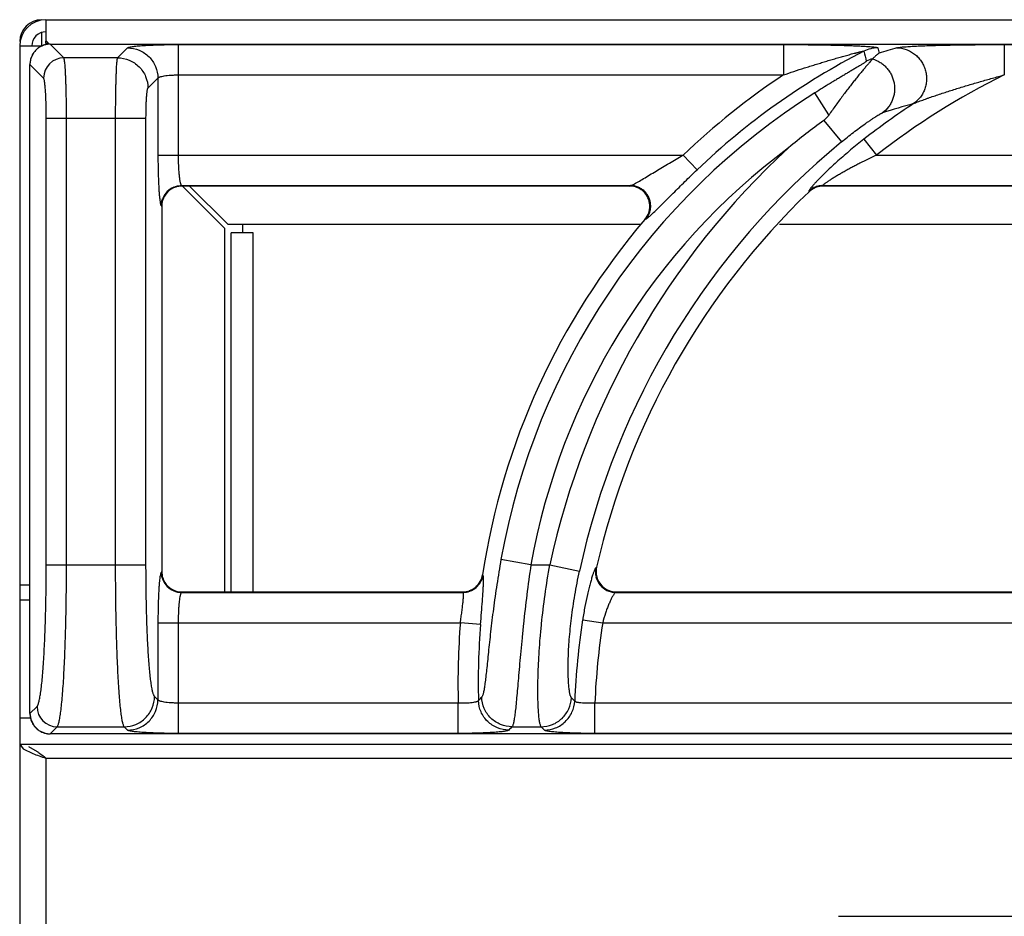
# Model space of a CAD drawing. Units: millimetres. Extents: x 0 to 89, y -104 to 90.
# Drawn here: x 0 to 10, y 81 to 90 of the extents above; entities that cross this region are included whole.
import ezdxf

# ---------------------------------------------------------------- set-up
doc = ezdxf.new("R2010")
doc.units = ezdxf.units.MM
doc.layers.add('GRC-900 SERİ PİŞİRME', color=7, linetype='Continuous')

msp = doc.modelspace()

# ---------------------------------------------------------------- linework, layer by layer
at = {"layer": 'GRC-900 SERİ PİŞİRME', "color": 252}
for p, q in [((0.259, 90.1773), (0.259, 89.9656)), ((0.216, 90.0573), (0.216, 89.9183)), ((0.259, 89.9437), (0.259, 89.9656)), ((0.275, 89.9525), (0.2841, 89.9355)), ((0, 89.9183), (0.2117, 89.9183)), ((0.3002, 89.9369), (0.3002, 89.9366)), ((0.3002, 89.9369), (39.6995, 89.9369)), ((0.4353, 89.8015), (0.3002, 89.9366)), ((0.3002, 89.9366), (39.6995, 89.9366)), ((0.9649, 89.8015), (1.0632, 89.8998)), ((1.562, 89.9324), (1.562, 88.8415)), ((1.562, 89.9324), (7.5268, 89.9324)), ((7.5268, 89.9324), (7.5268, 89.6331)), ((8.4566, 89.8998), (8.4696, 89.8462)), ((9.7035, 89.9324), (9.7035, 89.6331)), ((9.7035, 89.9324), (14.5268, 89.9324)), ((0.9649, 89.8015), (0.4353, 89.8015)), ((0.1004, 83.3376), (0.1004, 89.7371)), ((0.1004, 89.7371), (0.1007, 89.7371)), ((0.1007, 83.3376), (0.1007, 89.7371)), ((0.2358, 89.602), (0.1007, 89.7371)), ((1.2642, 89.5023), (1.3625, 89.6006)), ((1.3625, 89.6006), (1.3625, 88.8415)), ((1.562, 89.6331), (7.5268, 89.6331)), ((7.9745, 89.2384), (7.8371, 89.456)), ((0.2618, 84.8042), (0.2618, 89.203)), ((1.2447, 89.203), (0.2618, 89.203)), ((0.4613, 84.8042), (0.4613, 89.203)), ((0.9454, 84.8042), (0.9454, 89.203)), ((1.2447, 84.8042), (1.2447, 89.203)), ((7.9233, 89.1845), (8.0983, 88.972)), ((8.3199, 88.9987), (8.4428, 88.8415)), ((1.3625, 88.8415), (6.5375, 88.8415)), ((6.6754, 88.6974), (6.5375, 88.8415)), ((8.4428, 88.8415), (13.5375, 88.8415)), ((1.5946, 88.5423), (1.5995, 88.5373)), ((1.5946, 88.5423), (6.0207, 88.5423)), ((6.01, 88.5373), (1.5995, 88.5373)), ((2.02, 88.123), (1.6026, 88.5404)), ((2.0543, 88.1573), (1.6743, 88.5373)), ((6.01, 88.5373), (6.0207, 88.5423)), ((7.9165, 88.5423), (13.0207, 88.5423)), ((7.9165, 88.5423), (7.9185, 88.5373)), ((13.01, 88.5373), (7.9185, 88.5373)), ((7.7785, 88.4868), (7.7805, 88.4818)), ((1.395, 88.3428), (1.4, 88.3378)), ((1.4, 88.3378), (1.4, 84.7368)), ((6.1617, 88.2083), (6.1723, 88.213)), ((2.02, 88.123), (2.02, 84.5373)), ((6.124, 88.1573), (2.0543, 88.1573)), ((2.2, 88.0773), (2.2, 88.1573)), ((13.124, 88.1573), (7.4878, 88.1573)), ((2.084, 84.5373), (2.084, 88.0773)), ((2.3, 88.0773), (2.084, 88.0773)), ((2.3, 84.5373), (2.3, 88.0773)), ((5.0379, 84.8042), (4.7433, 84.8567)), ((0.2618, 84.8042), (1.2447, 84.8042)), ((1.4, 84.7368), (1.395, 84.7319)), ((5.0379, 84.8042), (5.2243, 84.8042)), ((5.2243, 84.8042), (5.5167, 84.7407)), ((5.6848, 84.7811), (5.6786, 84.776)), ((4.5654, 84.702), (4.5611, 84.7068)), ((0, 84.6073), (0.0757, 84.6073)), ((0.0757, 84.6073), (0.1004, 84.6073)), ((1.5995, 84.5373), (1.5946, 84.5324)), ((1.5946, 84.5324), (4.3682, 84.5324)), ((1.5995, 84.5373), (4.3639, 84.5373)), ((4.3682, 84.5324), (4.3639, 84.5373)), ((5.8793, 84.5373), (5.8731, 84.5324)), ((5.8731, 84.5324), (11.3682, 84.5324)), ((5.8793, 84.5373), (11.3639, 84.5373)), ((0.1004, 84.4573), (0, 84.4573)), ((1.3625, 84.2331), (1.3625, 83.4741)), ((1.3625, 84.2331), (4.3429, 84.2331)), ((1.562, 84.2331), (1.562, 83.1423)), ((4.5417, 84.2169), (4.3429, 84.2331)), ((5.5482, 84.2633), (5.7454, 84.2331)), ((5.7454, 84.2331), (11.3429, 84.2331)), ((1.3625, 83.4741), (1.3293, 83.5073)), ((0.1007, 83.3376), (0.1707, 83.4076)), ((4.3222, 83.4415), (1.562, 83.4415)), ((4.3222, 83.1423), (4.3222, 83.4415)), ((5.6684, 83.1423), (5.6684, 83.4415)), ((11.3222, 83.4415), (5.6684, 83.4415)), ((0, 83.2963), (0.1004, 83.2963)), ((0.1004, 83.3376), (0.1007, 83.3376)), ((0.3002, 83.138), (0.3703, 83.2081)), ((0.3703, 83.2081), (1.03, 83.2081)), ((1.0632, 83.1748), (1.03, 83.2081)), ((4.8528, 83.2081), (5.1388, 83.2081)), ((0.3002, 83.1377), (0.3002, 83.138)), ((39.6995, 83.138), (0.3002, 83.138)), ((39.6995, 83.1377), (0.3002, 83.1377)), ((4.3222, 83.1423), (1.562, 83.1423)), ((11.3222, 83.1423), (5.6684, 83.1423)), ((0, 83.0373), (0.0347, 82.991)), ((0, 83.0373), (80, 83.0373)), ((0.0347, 82.991), (0.1295, 82.9446)), ((0.0863, 83.0133), (0.1727, 82.9634)), ((0.259, 82.8983), (79.741, 82.8983)), ((8.0689, 81.3399), (71.9311, 81.3399))]:
    msp.add_line(p, q, dxfattribs=at)
at = {"layer": 'GRC-900 SERİ PİŞİRME'}
for p, q in [((0.259, 90.1773), (79.741, 90.1773)), ((0, 89.9183), (0, 0.1505)), ((0.259, 82.8983), (0.259, 1.8615))]:
    msp.add_line(p, q, dxfattribs=at)
at = {"layer": 'GRC-900 SERİ PİŞİRME', "color": 252}
for points in [[(0.3002, 89.9369), (0.2446, 89.929), (0.1831, 89.899), (0.1349, 89.8495), (0.1067, 89.7871), (0.1004, 89.7371)], [(0.1004, 83.3376), (0.1083, 83.2817), (0.1384, 83.2202), (0.1881, 83.1721), (0.2505, 83.144), (0.3002, 83.1377)]]:
    msp.add_lwpolyline(points, dxfattribs=at)
at = {"layer": 'GRC-900 SERİ PİŞİRME'}
for centre, radius in [((0.259, 89.9183), 0.259), ((0.216, 89.9613), 0.216)]:
    msp.add_arc(centre, radius, 90, 180, dxfattribs=at)
at = {"layer": 'GRC-900 SERİ PİŞİRME', "color": 252}
for centre, radius, start, end in [((0.259, 89.9183), 0.139, 90, 180), ((0.3013, 89.736), 0.2007, 143.66674, 148.31423), ((0.3012, 89.7361), 0.2005, 128.55454, 143.66246), ((0.3013, 89.736), 0.2006, 123.93143, 128.55272), ((0.3011, 89.7362), 0.2004, 108.90397, 123.92682), ((0.301, 89.7364), 0.2002, 103.89088, 108.89987), ((0.3011, 89.736), 0.2006, 93.24579, 103.87128), ((0.2579, 89.9195), 0.0242, 45.04049, 87.30278), ((0.301, 89.7373), 0.1993, 90.21224, 93.24202), ((11.5022, 83.6505), 6.9835, 117.10602, 133.72342), ((8.457, 89.5991), 0.3007, 90.06742, 117.0386), ((13.4898, 73.7463), 16.8644, 106.69512, 107.31847), ((0.301, 89.7363), 0.2003, 168.28035, 177.45123), ((0.301, 89.7363), 0.2002, 163.52615, 168.26957), ((0.301, 89.7362), 0.2003, 148.31507, 163.52214), ((0.4365, 89.6009), 0.2007, 90.32955, 179.67045), ((8.4808, 89.5007), 0.3008, 104.51814, 117.24142), ((0.3003, 89.7363), 0.1995, 177.45559, 179.7896), ((11.5022, 83.6505), 7.183, 123.60419, 133.72342), ((12.903, 83.1373), 7.241, 116.22241, 128.02229), ((11.5022, 83.6505), 6.8657, 122.26474, 169.881), ((12.903, 83.1373), 7.4405, 123.37673, 128.02229), ((13.2691, 73.858), 16.1217, 106.05788, 107.19348), ((12.1556, 83.3979), 7.1692, 126.181, 129.6835), ((11.5022, 83.6505), 6.5664, 126.69986, 169.881), ((12.903, 83.1373), 7.8576, 132.66379, 167.75269), ((12.903, 83.1373), 7.5583, 129.47043, 167.75269), ((1.5992, 88.3381), 0.1991, 108.06421, 163.5065), ((1.5959, 88.3414), 0.2009, 112.67584, 157.32416), ((1.5996, 88.3367), 0.2006, 90.03084, 108.05744), ((6.01, 88.3365), 0.2008, 87.27272, 90.00577), ((6.01, 88.334), 0.2033, 68.79449, 87.29468), ((7.9171, 88.3414), 0.2009, 119.15562, 133.63959), ((7.9189, 88.3372), 0.2002, 119.36263, 133.75597), ((7.9168, 88.342), 0.2003, 104.61843, 119.15083), ((7.9184, 88.3381), 0.1992, 104.51346, 119.35621), ((7.917, 88.3411), 0.2011, 90.13845, 104.60485), ((7.9186, 88.3373), 0.2, 90.01428, 104.49497), ((12.903, 83.1373), 7.403, 133.7851, 167.17071), ((1.6004, 88.3377), 0.2004, 163.49318, 179.97673), ((11.5022, 83.6505), 7.021, 139.52113, 171.34682), ((6.0065, 88.3406), 0.2039, 319.56205, 340.8486), ((1.6006, 84.7369), 0.2006, 180.03085, 198.05761), ((5.8813, 84.7366), 0.2014, 167.21551, 186.94113), ((5.8788, 84.7364), 0.199, 186.984, 249.42695), ((1.5992, 84.7365), 0.1991, 198.06438, 253.50655), ((1.5959, 84.7332), 0.2009, 202.67701, 247.32516), ((4.364, 84.7367), 0.1993, 290.11746, 331.10617), ((4.3671, 84.7331), 0.2008, 290.48906, 330.8916), ((4.3626, 84.7372), 0.2009, 331.17495, 351.30058), ((4.3665, 84.7332), 0.2013, 330.94789, 351.07673), ((5.875, 84.7333), 0.2011, 193.15833, 244.06468), ((1.5996, 84.7377), 0.2004, 253.49324, 269.97673), ((4.3637, 84.7383), 0.201, 270.04997, 290.03476), ((4.3671, 84.7337), 0.2013, 270.30393, 290.43277), ((5.8795, 84.7387), 0.2014, 249.47427, 268.48767), ((5.8793, 84.7349), 0.1976, 268.49959, 269.99822), ((11.5022, 83.6505), 7.183, 175.3477, 181.66682), ((12.903, 83.1373), 7.4405, 171.29603, 177.5063), ((12.903, 83.1373), 7.241, 171.29603, 177.59201), ((11.5022, 83.6505), 6.9835, 175.3477, 181.51233), ((19.4424, 69.5571), 20.3987, 136.87749, 137.01093), ((20.427, 98.3562), 21.109, 224.75789, 224.88045), ((0.3714, 83.4087), 0.2007, 180.32955, 269.67045), ((0.3, 83.3383), 0.1992, 180.21168, 182.94613), ((0.3013, 83.3384), 0.2006, 182.95162, 193.81537), ((0.3009, 83.3384), 0.2002, 193.8349, 198.76906), ((0.3011, 83.3384), 0.2004, 198.77229, 213.775), ((0.3013, 83.3386), 0.2007, 213.77826, 218.43834), ((0.3012, 83.3385), 0.2005, 218.44014, 233.46656), ((0.3013, 83.3387), 0.2007, 233.46917, 238.18119), ((0.3011, 83.3383), 0.2003, 238.18273, 253.34835), ((18.4867, 69.8645), 19.077, 135.61671, 135.7563), ((21.391, 98.7041), 22.4558, 223.63574, 223.75309), ((0.301, 83.3383), 0.2002, 253.35145, 258.18722), ((0.301, 83.3384), 0.2003, 258.19854, 267.10921), ((0.301, 83.3376), 0.1995, 267.11193, 269.78911)]:
    msp.add_arc(centre, radius, start, end, dxfattribs=at)
for points, knots in [([(0.2674, 89.962), (0.2662, 89.963), (0.2635, 89.9647), (0.2605, 89.9655), (0.259, 89.9656)], [0, 0, 0, 0, 0.519395, 1, 1, 1, 1]), ([(0.275, 89.9525), (0.2744, 89.9535), (0.2724, 89.957), (0.2697, 89.9602), (0.2674, 89.962)], [0, 0, 0, 0, 0.28536, 1, 1, 1, 1]), ([(1.0632, 89.8998), (1.0639, 89.9005), (1.0657, 89.9017), (1.069, 89.9033), (1.0734, 89.9048), (1.0813, 89.9071), (1.0938, 89.9098), (1.112, 89.9127), (1.1341, 89.9156), (1.1599, 89.9183), (1.1893, 89.9208), (1.2219, 89.9231), (1.2576, 89.9252), (1.3101, 89.9277), (1.3808, 89.9302), (1.4698, 89.932), (1.5309, 89.9324), (1.562, 89.9324)], [0, 0, 0, 0, 0.00543, 0.01272, 0.021988, 0.033276, 0.061954, 0.098681, 0.143181, 0.195128, 0.254082, 0.319532, 0.390929, 0.467644, 0.63434, 0.81388, 1, 1, 1, 1]), ([(1.0632, 89.8998), (1.1021, 89.8996), (1.1806, 89.8837), (1.2798, 89.8171), (1.3464, 89.7179), (1.3623, 89.6394), (1.3625, 89.6006)], [0, 0, 0, 0, 0.249837, 0.5, 0.750163, 1, 1, 1, 1]), ([(7.5268, 89.9324), (7.5734, 89.9324), (7.6664, 89.9321), (7.7823, 89.9311), (7.8743, 89.9298), (7.9423, 89.9287), (8.0095, 89.9273), (8.0755, 89.9257), (8.1401, 89.9238), (8.2027, 89.9217), (8.2534, 89.9196), (8.2923, 89.9178), (8.32, 89.9163), (8.3464, 89.9147), (8.371, 89.913), (8.3936, 89.9112), (8.4137, 89.9092), (8.4284, 89.9074), (8.4385, 89.9059), (8.4445, 89.9048), (8.4493, 89.9036), (8.4526, 89.9026), (8.4546, 89.9017), (8.4558, 89.901), (8.4565, 89.9003), (8.4566, 89.8998)], [0, 0, 0, 0, 0.1502, 0.299324, 0.373137, 0.446233, 0.51841, 0.589408, 0.658882, 0.726343, 0.791062, 0.82206, 0.851907, 0.880338, 0.90703, 0.931546, 0.95335, 0.971766, 0.979475, 0.986057, 0.991422, 0.995509, 0.997072, 0.998323, 1, 1, 1, 1]), ([(7.5268, 89.6331), (7.5613, 89.6448), (7.6305, 89.6679), (7.7172, 89.6961), (7.7866, 89.7181), (7.8386, 89.7344), (7.8905, 89.7504), (7.9424, 89.7662), (7.9942, 89.7816), (8.0373, 89.7942), (8.0717, 89.8041), (8.0974, 89.8114), (8.123, 89.8185), (8.1484, 89.8256), (8.1737, 89.8325), (8.1988, 89.8392), (8.2195, 89.8447), (8.2358, 89.8489), (8.2479, 89.852), (8.2598, 89.855), (8.2713, 89.8578), (8.2825, 89.8604), (8.2932, 89.8629), (8.3016, 89.8647), (8.3077, 89.8659), (8.3117, 89.8666), (8.3146, 89.8671), (8.3167, 89.8673), (8.3179, 89.8674), (8.3189, 89.8674), (8.3196, 89.8674), (8.3203, 89.8672), (8.3203, 89.867)], [0, 0, 0, 0, 0.132219, 0.264278, 0.330197, 0.396013, 0.461698, 0.527215, 0.592515, 0.657528, 0.689895, 0.722144, 0.754247, 0.786172, 0.817861, 0.849241, 0.880183, 0.895436, 0.910494, 0.925281, 0.939719, 0.953686, 0.966966, 0.97926, 0.984781, 0.989692, 0.99385, 0.995594, 0.997076, 0.998271, 0.999156, 1, 1, 1, 1]), ([(8.645, 89.8998), (8.6467, 89.9003), (8.6504, 89.9013), (8.6592, 89.903), (8.6727, 89.9051), (8.6916, 89.9074), (8.7137, 89.9095), (8.7384, 89.9115), (8.7753, 89.9141), (8.8254, 89.917), (8.889, 89.9199), (8.9564, 89.9224), (9.0264, 89.9245), (9.0983, 89.9263), (9.1717, 89.9279), (9.2715, 89.9296), (9.3977, 89.9311), (9.5502, 89.9321), (9.6524, 89.9324), (9.7035, 89.9324)], [0, 0, 0, 0, 0.00484, 0.010738, 0.025454, 0.043609, 0.064693, 0.088207, 0.113739, 0.16957, 0.230123, 0.294017, 0.360331, 0.428419, 0.497814, 0.568187, 0.710896, 0.855135, 1, 1, 1, 1]), ([(8.645, 89.8998), (8.676, 89.8993), (8.7228, 89.8908), (8.7798, 89.8653), (8.8194, 89.8395), (8.8545, 89.8076), (8.8844, 89.7705), (8.9082, 89.7292), (8.9254, 89.6846), (8.9356, 89.6379), (8.9384, 89.5903), (8.9339, 89.5429), (8.9221, 89.497), (8.9032, 89.4536), (8.8697, 89.401), (8.8352, 89.3681), (8.8097, 89.3506)], [0, 0, 0, 0, 0.123194, 0.185445, 0.247913, 0.310639, 0.37362, 0.436767, 0.500001, 0.563234, 0.626381, 0.689363, 0.752088, 0.814555, 0.876808, 1, 1, 1, 1]), ([(0.4613, 89.203), (0.4613, 89.2403), (0.461, 89.3137), (0.4596, 89.4205), (0.4576, 89.5054), (0.4556, 89.5685), (0.4539, 89.6112), (0.452, 89.6504), (0.45, 89.6856), (0.4479, 89.7166), (0.4456, 89.7431), (0.4436, 89.7622), (0.4418, 89.775), (0.4406, 89.7828), (0.4393, 89.7893), (0.4381, 89.7946), (0.4368, 89.7985), (0.4358, 89.8007), (0.4353, 89.8015)], [0, 0, 0, 0, 0.186627, 0.366926, 0.53412, 0.611013, 0.682548, 0.74808, 0.807029, 0.858917, 0.903295, 0.939817, 0.955036, 0.968186, 0.979252, 0.988229, 0.995127, 1, 1, 1, 1]), ([(0.9454, 89.203), (0.9454, 89.2403), (0.9457, 89.3137), (0.9467, 89.4204), (0.9482, 89.5053), (0.9497, 89.5684), (0.951, 89.6111), (0.9524, 89.6503), (0.9539, 89.6855), (0.9555, 89.7165), (0.9572, 89.743), (0.9587, 89.7621), (0.96, 89.775), (0.961, 89.7828), (0.9619, 89.7893), (0.9629, 89.7946), (0.9638, 89.7985), (0.9645, 89.8007), (0.9649, 89.8015)], [0, 0, 0, 0, 0.186758, 0.367131, 0.53444, 0.611409, 0.683018, 0.748605, 0.807607, 0.859527, 0.903912, 0.940408, 0.955594, 0.968695, 0.979694, 0.988576, 0.995337, 1, 1, 1, 1]), ([(0.9649, 89.8015), (1.0038, 89.8013), (1.0823, 89.7854), (1.1815, 89.7188), (1.2481, 89.6196), (1.264, 89.5411), (1.2642, 89.5023)], [0, 0, 0, 0, 0.249837, 0.5, 0.750163, 1, 1, 1, 1]), ([(8.3431, 89.7682), (8.3432, 89.7678), (8.3428, 89.7669), (8.3416, 89.7655), (8.3397, 89.7637), (8.3371, 89.7616), (8.3338, 89.7591), (8.3283, 89.7551), (8.32, 89.7496), (8.3087, 89.7423), (8.296, 89.7344), (8.2822, 89.7259), (8.2675, 89.717), (8.252, 89.7078), (8.2304, 89.6949), (8.2025, 89.6783), (8.168, 89.6579), (8.1326, 89.6368), (8.0966, 89.6154), (8.0601, 89.5935), (8.0233, 89.5712), (7.9737, 89.5411), (7.9115, 89.5028), (7.8619, 89.4717), (7.8371, 89.456)], [0, 0, 0, 0, 0.001725, 0.004727, 0.009102, 0.014804, 0.021755, 0.02987, 0.049199, 0.071982, 0.097395, 0.124769, 0.153768, 0.184099, 0.215466, 0.28057, 0.348127, 0.417405, 0.487998, 0.559583, 0.631938, 0.704883, 0.852015, 1, 1, 1, 1]), ([(8.4041, 89.7904), (8.4033, 89.789), (8.4011, 89.7859), (8.397, 89.7808), (8.3915, 89.7744), (8.3819, 89.7633), (8.3674, 89.7467), (8.3471, 89.7236), (8.3239, 89.6965), (8.2981, 89.6658), (8.2702, 89.6319), (8.2407, 89.5952), (8.2097, 89.5561), (8.1663, 89.5003), (8.1103, 89.4265), (8.0424, 89.3341), (7.9972, 89.2707), (7.9745, 89.2384)], [0, 0, 0, 0, 0.006771, 0.016244, 0.028327, 0.042886, 0.078853, 0.123077, 0.174443, 0.232034, 0.294975, 0.362494, 0.433927, 0.508668, 0.666014, 0.830856, 1, 1, 1, 1]), ([(8.4054, 89.7919), (8.4053, 89.7918), (8.4048, 89.7913), (8.4044, 89.7908), (8.4041, 89.7904)], [0, 0, 0, 0, 0.259684, 1, 1, 1, 1]), ([(8.4041, 89.7904), (8.4306, 89.7828), (8.4691, 89.7655), (8.514, 89.7328), (8.5441, 89.7037), (8.57, 89.6706), (8.5912, 89.6342), (8.6072, 89.5952), (8.6178, 89.5544), (8.6227, 89.5125), (8.6218, 89.4705), (8.6152, 89.4291), (8.603, 89.3891), (8.5853, 89.3513), (8.5552, 89.3051), (8.5255, 89.2755), (8.5035, 89.2592)], [0, 0, 0, 0, 0.124012, 0.186554, 0.249242, 0.312088, 0.375074, 0.438124, 0.501178, 0.564175, 0.627062, 0.689788, 0.752299, 0.814602, 0.876739, 1, 1, 1, 1]), ([(8.4696, 89.8461), (8.4641, 89.8424), (8.4502, 89.8323), (8.4286, 89.8144), (8.4131, 89.7997), (8.4054, 89.7919)], [0, 0, 0, 0, 0.238522, 0.610025, 1, 1, 1, 1]), ([(0.2618, 89.203), (0.2618, 89.2279), (0.2615, 89.2768), (0.2601, 89.3481), (0.2581, 89.4047), (0.2561, 89.4468), (0.2544, 89.4753), (0.2525, 89.5014), (0.2505, 89.5248), (0.2484, 89.5455), (0.2461, 89.5631), (0.2438, 89.5776), (0.2416, 89.5876), (0.2398, 89.5939), (0.2385, 89.5974), (0.2373, 89.6001), (0.2363, 89.6015), (0.2358, 89.602)], [0, 0, 0, 0, 0.18619, 0.36606, 0.532854, 0.609568, 0.680946, 0.746351, 0.805214, 0.857068, 0.901484, 0.938137, 0.966767, 0.978038, 0.987293, 0.994574, 1, 1, 1, 1]), ([(1.3625, 89.6006), (1.363, 89.6018), (1.3648, 89.6042), (1.3688, 89.6074), (1.3745, 89.6104), (1.3817, 89.6134), (1.3905, 89.6162), (1.4051, 89.62), (1.4267, 89.6241), (1.456, 89.628), (1.4891, 89.6309), (1.5249, 89.6327), (1.5495, 89.6331), (1.562, 89.6331)], [0, 0, 0, 0, 0.018878, 0.04332, 0.074338, 0.112305, 0.157255, 0.209062, 0.331921, 0.477448, 0.641039, 0.817259, 1, 1, 1, 1]), ([(8.8097, 89.3506), (8.8122, 89.3519), (8.818, 89.3545), (8.8312, 89.3601), (8.8498, 89.3675), (8.8739, 89.3765), (8.8994, 89.3858), (8.9257, 89.3953), (8.9619, 89.408), (9.008, 89.4238), (9.0641, 89.4425), (9.1209, 89.4611), (9.1781, 89.4794), (9.2551, 89.5036), (9.3518, 89.5332), (9.4686, 89.5676), (9.5858, 89.601), (9.6643, 89.6225), (9.7035, 89.6331)], [0, 0, 0, 0, 0.009151, 0.020254, 0.045665, 0.073377, 0.102459, 0.132428, 0.162969, 0.225156, 0.288307, 0.352062, 0.416215, 0.480644, 0.610041, 0.739859, 0.869888, 1, 1, 1, 1]), ([(1.2447, 89.203), (1.2447, 89.2217), (1.2449, 89.2584), (1.246, 89.3118), (1.2477, 89.3614), (1.2497, 89.3995), (1.2517, 89.4267), (1.2532, 89.4443), (1.2548, 89.4598), (1.2565, 89.4731), (1.2582, 89.4839), (1.26, 89.4923), (1.2617, 89.4978), (1.2631, 89.5008), (1.2638, 89.5019), (1.2642, 89.5023)], [0, 0, 0, 0, 0.186164, 0.365955, 0.53272, 0.68084, 0.746254, 0.805138, 0.857013, 0.901448, 0.93812, 0.966762, 0.987288, 0.994573, 1, 1, 1, 1]), ([(7.9745, 89.2384), (7.9709, 89.2333), (7.9561, 89.2135), (7.9384, 89.1955), (7.9233, 89.1845)], [0, 0, 0, 0, 0.250196, 1, 1, 1, 1]), ([(8.0983, 88.972), (8.1179, 88.9881), (8.1571, 89.0197), (8.2161, 89.0658), (8.2744, 89.1097), (8.3224, 89.1444), (8.3597, 89.1706), (8.3864, 89.1888), (8.4118, 89.2058), (8.4356, 89.2212), (8.4573, 89.2347), (8.4738, 89.2445), (8.4853, 89.2509), (8.4925, 89.2546), (8.4984, 89.2573), (8.5019, 89.2587), (8.5035, 89.2592)], [0, 0, 0, 0, 0.152758, 0.303741, 0.451189, 0.592965, 0.660831, 0.726012, 0.787807, 0.845282, 0.897166, 0.941755, 0.960646, 0.976862, 0.990079, 1, 1, 1, 1]), ([(8.3199, 88.9987), (8.2758, 88.9642), (8.1895, 88.8945), (8.066, 88.7882), (7.97, 88.6995), (7.9005, 88.6312), (7.8689, 88.5986), (7.8541, 88.5829)], [0, 0, 0, 0, 0.268872, 0.532525, 0.782045, 0.896594, 1, 1, 1, 1]), ([(1.3625, 88.8415), (1.3625, 88.8014), (1.3632, 88.7235), (1.366, 88.6125), (1.37, 88.5273), (1.3741, 88.4675), (1.3765, 88.4409), (1.3778, 88.4286)], [0, 0, 0, 0, 0.291179, 0.565238, 0.806153, 0.909718, 1, 1, 1, 1]), ([(1.562, 88.8415), (1.562, 88.8228), (1.5624, 88.7861), (1.5642, 88.7326), (1.5671, 88.683), (1.5709, 88.639), (1.575, 88.6065), (1.5789, 88.5846), (1.5817, 88.5714), (1.5846, 88.5605), (1.5877, 88.552), (1.5907, 88.546), (1.5932, 88.5431), (1.5946, 88.5423)], [0, 0, 0, 0, 0.18485, 0.363288, 0.528865, 0.676024, 0.799786, 0.851627, 0.89625, 0.93339, 0.962882, 0.984854, 1, 1, 1, 1]), ([(6.0483, 88.5544), (6.0555, 88.5581), (6.0706, 88.5663), (6.104, 88.5852), (6.1501, 88.6123), (6.209, 88.6477), (6.2716, 88.6852), (6.3363, 88.7239), (6.425, 88.7765), (6.4923, 88.8156), (6.5375, 88.8415)], [0, 0, 0, 0, 0.042304, 0.09127, 0.202618, 0.325367, 0.454837, 0.588407, 0.724458, 1, 1, 1, 1]), ([(8.4428, 88.8415), (8.4155, 88.8287), (8.3612, 88.8028), (8.294, 88.7692), (8.2409, 88.7418), (8.2016, 88.721), (8.1629, 88.7001), (8.1249, 88.6791), (8.0879, 88.658), (8.0521, 88.6371), (8.0182, 88.6166), (7.9915, 88.5998), (7.9716, 88.5868), (7.9581, 88.5778), (7.946, 88.5693), (7.937, 88.5627), (7.9306, 88.5578), (7.9267, 88.5545), (7.9233, 88.5516), (7.9205, 88.549), (7.9185, 88.5468), (7.9172, 88.5452), (7.9166, 88.544), (7.9163, 88.5432), (7.9163, 88.5426), (7.9165, 88.5423)], [0, 0, 0, 0, 0.148762, 0.297005, 0.370674, 0.443861, 0.516386, 0.587955, 0.658223, 0.726594, 0.792281, 0.853913, 0.882626, 0.909431, 0.933896, 0.95546, 0.964923, 0.973383, 0.980751, 0.986955, 0.991953, 0.995725, 0.997162, 0.99832, 1, 1, 1, 1]), ([(6.2476, 88.2768), (6.2615, 88.2901), (6.291, 88.3188), (6.3372, 88.3647), (6.3877, 88.4151), (6.4607, 88.488), (6.5566, 88.5828), (6.6352, 88.6589), (6.6754, 88.6974)], [0, 0, 0, 0, 0.096218, 0.205908, 0.325737, 0.453035, 0.721948, 1, 1, 1, 1]), ([(1.5184, 88.5268), (1.5305, 88.5318), (1.5555, 88.5395), (1.5816, 88.5422), (1.5946, 88.5423)], [0, 0, 0, 0, 0.501186, 1, 1, 1, 1]), ([(6.0207, 88.5423), (6.0225, 88.5428), (6.0264, 88.5441), (6.0356, 88.5481), (6.043, 88.5517), (6.0483, 88.5544)], [0, 0, 0, 0, 0.179032, 0.408897, 1, 1, 1, 1]), ([(6.0937, 88.5274), (6.0821, 88.5322), (6.0581, 88.5395), (6.0332, 88.5421), (6.0207, 88.5423)], [0, 0, 0, 0, 0.501517, 1, 1, 1, 1]), ([(6.1992, 88.2737), (6.2033, 88.2856), (6.2093, 88.3104), (6.2117, 88.3612), (6.1964, 88.4241), (6.1583, 88.4765), (6.1181, 88.5075), (6.0953, 88.519), (6.0835, 88.5235)], [0, 0, 0, 0, 0.12534, 0.250579, 0.499998, 0.749419, 0.87466, 1, 1, 1, 1]), ([(6.2085, 88.2781), (6.2124, 88.29), (6.218, 88.3146), (6.2193, 88.3525), (6.2136, 88.3899), (6.201, 88.4257), (6.182, 88.4586), (6.1572, 88.4873), (6.1276, 88.5109), (6.1053, 88.5227), (6.0937, 88.5274)], [0, 0, 0, 0, 0.124696, 0.249579, 0.37472, 0.5, 0.62528, 0.750421, 0.875304, 1, 1, 1, 1]), ([(7.8131, 88.5376), (7.8078, 88.5313), (7.8004, 88.5225), (7.7915, 88.511), (7.7864, 88.504), (7.7826, 88.4981), (7.7799, 88.4933), (7.7786, 88.49), (7.7783, 88.488), (7.7784, 88.4872), (7.7785, 88.4868)], [0, 0, 0, 0, 0.395169, 0.559216, 0.69879, 0.812594, 0.90014, 0.961654, 0.983319, 1, 1, 1, 1]), ([(7.8541, 88.5829), (7.8467, 88.575), (7.8329, 88.5601), (7.8193, 88.5448), (7.8131, 88.5376)], [0, 0, 0, 0, 0.53193, 1, 1, 1, 1]), ([(1.3778, 88.4286), (1.3789, 88.4173), (1.3807, 88.4015), (1.3837, 88.3817), (1.3858, 88.3699), (1.388, 88.3601), (1.3902, 88.3523), (1.3921, 88.3472), (1.3938, 88.3443), (1.3946, 88.3432), (1.395, 88.3428)], [0, 0, 0, 0, 0.383559, 0.543001, 0.680011, 0.79409, 0.885127, 0.95335, 0.979224, 1, 1, 1, 1]), ([(1.395, 88.3428), (1.3951, 88.3557), (1.3978, 88.3818), (1.4055, 88.4069), (1.4105, 88.4189)], [0, 0, 0, 0, 0.498814, 1, 1, 1, 1]), ([(6.1723, 88.213), (6.1803, 88.2225), (6.1945, 88.2433), (6.2046, 88.2663), (6.2085, 88.2781)], [0, 0, 0, 0, 0.498483, 1, 1, 1, 1]), ([(6.1723, 88.213), (6.174, 88.2138), (6.1778, 88.216), (6.1839, 88.2202), (6.1912, 88.2259), (6.1965, 88.2302), (6.1993, 88.2326)], [0, 0, 0, 0, 0.167128, 0.390612, 0.668961, 1, 1, 1, 1]), ([(6.1993, 88.2326), (6.2068, 88.2389), (6.223, 88.2535), (6.2389, 88.2685), (6.2476, 88.2768)], [0, 0, 0, 0, 0.448559, 1, 1, 1, 1]), ([(4.7433, 84.8567), (4.7287, 84.7748), (4.7019, 84.613), (4.6682, 84.3756), (4.6452, 84.1855), (4.6295, 84.0427), (4.6193, 83.9449), (4.6101, 83.8547), (4.6017, 83.7731), (4.5938, 83.7008), (4.5862, 83.6387), (4.5797, 83.5937), (4.5742, 83.5634), (4.5703, 83.545), (4.5664, 83.5295), (4.5624, 83.5171), (4.5584, 83.5077), (4.5553, 83.5027), (4.5536, 83.5009)], [0, 0, 0, 0, 0.182169, 0.358898, 0.524458, 0.601304, 0.673235, 0.739572, 0.799647, 0.852851, 0.898624, 0.936487, 0.952335, 0.966072, 0.977681, 0.987168, 0.99457, 1, 1, 1, 1]), ([(0.1707, 83.4076), (0.1725, 83.4094), (0.176, 83.4143), (0.1804, 83.4236), (0.1848, 83.4359), (0.1892, 83.4511), (0.1935, 83.4693), (0.1996, 83.4993), (0.2069, 83.5439), (0.2148, 83.6057), (0.2223, 83.678), (0.2294, 83.7602), (0.2358, 83.8516), (0.2417, 83.9514), (0.2489, 84.0986), (0.2557, 84.2965), (0.2607, 84.5458), (0.2618, 84.717), (0.2618, 84.8042)], [0, 0, 0, 0, 0.005427, 0.012709, 0.021965, 0.033241, 0.046554, 0.061899, 0.098581, 0.143047, 0.194959, 0.253876, 0.319317, 0.390707, 0.467437, 0.634172, 0.813819, 1, 1, 1, 1]), ([(0.3703, 83.2081), (0.3711, 83.209), (0.3727, 83.2113), (0.376, 83.217), (0.3799, 83.2265), (0.3843, 83.2405), (0.3887, 83.2579), (0.3931, 83.2786), (0.3992, 83.3129), (0.4064, 83.3639), (0.4143, 83.4346), (0.4218, 83.5172), (0.4289, 83.6112), (0.4354, 83.7156), (0.4412, 83.8297), (0.4465, 83.9523), (0.451, 84.0825), (0.456, 84.2677), (0.4602, 84.5089), (0.4613, 84.7046), (0.4613, 84.8042)], [0, 0, 0, 0, 0.002377, 0.005211, 0.012334, 0.021474, 0.032664, 0.045913, 0.06121, 0.097837, 0.142286, 0.194211, 0.253163, 0.318656, 0.39011, 0.466914, 0.548388, 0.633815, 0.813639, 1, 1, 1, 1]), ([(1.03, 83.2081), (1.0292, 83.209), (1.0277, 83.2113), (1.0246, 83.217), (1.021, 83.2265), (1.0169, 83.2405), (1.0128, 83.2579), (1.0088, 83.2787), (1.0031, 83.313), (0.9964, 83.364), (0.9891, 83.4346), (0.9821, 83.5173), (0.9756, 83.6113), (0.9695, 83.7157), (0.9641, 83.8298), (0.9592, 83.9524), (0.9551, 84.0826), (0.9503, 84.2677), (0.9465, 84.509), (0.9454, 84.7046), (0.9454, 84.8042)], [0, 0, 0, 0, 0.002319, 0.005105, 0.012156, 0.021243, 0.032395, 0.045615, 0.060891, 0.097494, 0.141936, 0.193867, 0.252836, 0.318354, 0.389839, 0.466678, 0.548188, 0.633653, 0.813555, 1, 1, 1, 1]), ([(1.3293, 83.5073), (1.3276, 83.509), (1.3244, 83.5136), (1.3203, 83.5222), (1.3162, 83.5336), (1.3121, 83.5478), (1.3081, 83.5646), (1.3024, 83.5925), (1.2957, 83.6339), (1.2884, 83.6913), (1.2814, 83.7584), (1.2748, 83.8347), (1.2688, 83.9196), (1.2633, 84.0123), (1.2567, 84.149), (1.2503, 84.3328), (1.2457, 84.5642), (1.2447, 84.7232), (1.2447, 84.8042)], [0, 0, 0, 0, 0.005428, 0.01271, 0.021966, 0.033242, 0.046556, 0.061901, 0.098584, 0.14305, 0.194961, 0.253879, 0.319321, 0.390711, 0.467442, 0.634175, 0.813818, 1, 1, 1, 1]), ([(1.395, 84.7319), (1.3942, 84.731), (1.3925, 84.7283), (1.3905, 84.7233), (1.3884, 84.7164), (1.3872, 84.7111), (1.3866, 84.7082)], [0, 0, 0, 0, 0.148938, 0.363299, 0.646676, 1, 1, 1, 1]), ([(1.395, 84.7319), (1.3951, 84.7189), (1.3978, 84.6928), (1.4055, 84.6678), (1.4105, 84.6557)], [0, 0, 0, 0, 0.498814, 1, 1, 1, 1]), ([(5.0379, 84.8042), (5.0236, 84.7054), (4.9974, 84.5109), (4.9697, 84.2703), (4.9507, 84.0853), (4.9382, 83.9551), (4.9271, 83.8322), (4.9172, 83.7179), (4.9082, 83.613), (4.9, 83.5187), (4.8923, 83.4357), (4.8848, 83.3647), (4.8784, 83.3135), (4.873, 83.279), (4.8692, 83.2581), (4.8654, 83.2406), (4.8615, 83.2266), (4.858, 83.2171), (4.855, 83.2113), (4.8535, 83.209), (4.8528, 83.2081)], [0, 0, 0, 0, 0.186191, 0.366012, 0.451512, 0.533088, 0.610013, 0.681587, 0.747189, 0.806229, 0.858208, 0.902678, 0.93928, 0.954545, 0.967745, 0.978871, 0.987926, 0.994937, 0.997702, 1, 1, 1, 1]), ([(5.1388, 83.2081), (5.1381, 83.209), (5.1366, 83.2113), (5.1338, 83.2171), (5.1305, 83.2266), (5.127, 83.2406), (5.1236, 83.2581), (5.1205, 83.279), (5.1164, 83.3135), (5.1121, 83.3648), (5.1086, 83.4358), (5.1067, 83.5189), (5.1066, 83.6134), (5.1086, 83.7185), (5.113, 83.833), (5.1201, 83.9561), (5.1299, 84.0865), (5.1472, 84.2717), (5.1763, 84.512), (5.2069, 84.7059), (5.2243, 84.8042)], [0, 0, 0, 0, 0.002279, 0.005023, 0.011988, 0.020994, 0.032068, 0.045217, 0.06043, 0.09693, 0.141306, 0.193212, 0.252201, 0.317783, 0.389367, 0.466333, 0.547979, 0.633568, 0.813603, 1, 1, 1, 1]), ([(5.4377, 83.4931), (5.4362, 83.4946), (5.4332, 83.499), (5.4296, 83.5071), (5.4261, 83.5178), (5.4227, 83.5311), (5.4196, 83.5469), (5.4154, 83.5731), (5.4111, 83.6122), (5.4074, 83.6665), (5.4051, 83.7304), (5.4046, 83.8033), (5.4061, 83.8847), (5.41, 83.974), (5.4188, 84.1065), (5.437, 84.2851), (5.4701, 84.5095), (5.4998, 84.6629), (5.5167, 84.7407)], [0, 0, 0, 0, 0.005263, 0.012279, 0.021184, 0.032039, 0.044869, 0.059682, 0.095205, 0.138474, 0.189264, 0.247244, 0.31204, 0.383141, 0.459994, 0.628176, 0.810529, 1, 1, 1, 1]), ([(5.6649, 84.7527), (5.6616, 84.7452), (5.6548, 84.728), (5.6488, 84.7105), (5.6456, 84.7007)], [0, 0, 0, 0, 0.439928, 1, 1, 1, 1]), ([(5.6786, 84.776), (5.6775, 84.7751), (5.6753, 84.7725), (5.6721, 84.7675), (5.6685, 84.7607), (5.6661, 84.7555), (5.6649, 84.7527)], [0, 0, 0, 0, 0.154986, 0.372534, 0.654247, 1, 1, 1, 1]), ([(5.6786, 84.776), (5.6754, 84.7616), (5.6723, 84.7318), (5.6758, 84.7021), (5.6791, 84.6876)], [0, 0, 0, 0, 0.498424, 1, 1, 1, 1]), ([(1.3789, 84.6562), (1.3775, 84.6439), (1.375, 84.6174), (1.3718, 84.5746), (1.3691, 84.5265), (1.3658, 84.4537), (1.3632, 84.3553), (1.3625, 84.2747), (1.3625, 84.2331)], [0, 0, 0, 0, 0.087341, 0.189028, 0.303531, 0.429024, 0.705161, 1, 1, 1, 1]), ([(1.3866, 84.7082), (1.385, 84.7007), (1.3821, 84.6834), (1.3799, 84.666), (1.3789, 84.6562)], [0, 0, 0, 0, 0.436528, 1, 1, 1, 1]), ([(4.5417, 84.2169), (4.5449, 84.2563), (4.5511, 84.3325), (4.5597, 84.4409), (4.5658, 84.5238), (4.5692, 84.5817), (4.5704, 84.6075), (4.5707, 84.6194)], [0, 0, 0, 0, 0.293461, 0.568557, 0.808652, 0.911139, 1, 1, 1, 1]), ([(4.5707, 84.6194), (4.5711, 84.6302), (4.5714, 84.6454), (4.5712, 84.6645), (4.5708, 84.6759), (4.57, 84.6853), (4.5689, 84.6927), (4.5677, 84.6977), (4.5665, 84.7005), (4.5658, 84.7015), (4.5654, 84.702)], [0, 0, 0, 0, 0.388431, 0.548761, 0.685768, 0.799068, 0.888693, 0.955092, 0.980033, 1, 1, 1, 1]), ([(5.6456, 84.7007), (5.6414, 84.688), (5.633, 84.6605), (5.6205, 84.6161), (5.6077, 84.5663), (5.59, 84.4912), (5.5691, 84.3899), (5.5548, 84.3064), (5.5482, 84.2633)], [0, 0, 0, 0, 0.089298, 0.192579, 0.30804, 0.433766, 0.708332, 1, 1, 1, 1]), ([(1.5184, 84.5478), (1.5305, 84.5428), (1.5555, 84.5351), (1.5816, 84.5324), (1.5946, 84.5324)], [0, 0, 0, 0, 0.501186, 1, 1, 1, 1]), ([(1.5861, 84.5182), (1.5851, 84.5155), (1.5833, 84.5095), (1.5798, 84.4954), (1.5759, 84.4737), (1.5719, 84.4434), (1.5684, 84.408), (1.5656, 84.3682), (1.5628, 84.3095), (1.562, 84.264), (1.562, 84.2331)], [0, 0, 0, 0, 0.029826, 0.065246, 0.152323, 0.259604, 0.384743, 0.524803, 0.676523, 1, 1, 1, 1]), ([(1.5946, 84.5324), (1.5937, 84.5319), (1.5921, 84.5304), (1.59, 84.5273), (1.588, 84.5231), (1.5867, 84.5199), (1.5861, 84.5182)], [0, 0, 0, 0, 0.169302, 0.388637, 0.664602, 1, 1, 1, 1]), ([(4.3429, 84.2331), (4.3454, 84.2516), (4.3503, 84.2881), (4.3575, 84.3413), (4.3639, 84.3907), (4.3692, 84.4348), (4.3723, 84.4674), (4.3737, 84.4896), (4.374, 84.5029), (4.3737, 84.5139), (4.3728, 84.5215), (4.3717, 84.5263), (4.3706, 84.5295), (4.3693, 84.5316), (4.3682, 84.5324)], [0, 0, 0, 0, 0.185812, 0.365378, 0.532263, 0.680721, 0.805295, 0.857145, 0.901405, 0.937759, 0.966018, 0.977171, 0.986434, 1, 1, 1, 1]), ([(5.8596, 84.5188), (5.8576, 84.5161), (5.8535, 84.5101), (5.8446, 84.4959), (5.8328, 84.4743), (5.8181, 84.4439), (5.8028, 84.4086), (5.7873, 84.3689), (5.7669, 84.3104), (5.7534, 84.2645), (5.7454, 84.2331)], [0, 0, 0, 0, 0.032518, 0.070563, 0.162083, 0.272053, 0.397739, 0.536326, 0.684989, 1, 1, 1, 1]), ([(5.787, 84.5525), (5.8004, 84.546), (5.8286, 84.536), (5.8583, 84.5324), (5.8731, 84.5324)], [0, 0, 0, 0, 0.501576, 1, 1, 1, 1]), ([(5.8731, 84.5324), (5.8721, 84.5319), (5.87, 84.5304), (5.8652, 84.526), (5.8619, 84.5219), (5.8596, 84.5188)], [0, 0, 0, 0, 0.17411, 0.397946, 1, 1, 1, 1]), ([(1.03, 83.2081), (1.0688, 83.2082), (1.1473, 83.2241), (1.2465, 83.2908), (1.3132, 83.39), (1.3291, 83.4685), (1.3293, 83.5073)], [0, 0, 0, 0, 0.249837, 0.5, 0.750163, 1, 1, 1, 1]), ([(1.0632, 83.1748), (1.1021, 83.175), (1.1806, 83.1909), (1.2798, 83.2575), (1.3464, 83.3567), (1.3623, 83.4352), (1.3625, 83.4741)], [0, 0, 0, 0, 0.249837, 0.5, 0.750163, 1, 1, 1, 1]), ([(1.562, 83.4415), (1.5495, 83.4415), (1.5249, 83.4419), (1.4891, 83.4437), (1.456, 83.4466), (1.4266, 83.4505), (1.4051, 83.4546), (1.3905, 83.4584), (1.3817, 83.4613), (1.3745, 83.4642), (1.3688, 83.4673), (1.3648, 83.4704), (1.363, 83.4729), (1.3625, 83.4741)], [0, 0, 0, 0, 0.182744, 0.359125, 0.522757, 0.668298, 0.791086, 0.842844, 0.88776, 0.925703, 0.956706, 0.981139, 1, 1, 1, 1]), ([(4.5211, 83.4662), (4.5207, 83.465), (4.519, 83.4625), (4.515, 83.4594), (4.5095, 83.4564), (4.5023, 83.4537), (4.4936, 83.4511), (4.4791, 83.4478), (4.4575, 83.4446), (4.4282, 83.4419), (4.3825, 83.44), (4.3468, 83.4405), (4.3222, 83.4415)], [0, 0, 0, 0, 0.018908, 0.043014, 0.07354, 0.11099, 0.155475, 0.206921, 0.329443, 0.475189, 0.639396, 1, 1, 1, 1]), ([(4.8203, 83.1748), (4.7821, 83.175), (4.7049, 83.1903), (4.6068, 83.2549), (4.5397, 83.3512), (4.5223, 83.428), (4.5211, 83.4662)], [0, 0, 0, 0, 0.249846, 0.5, 0.750154, 1, 1, 1, 1]), ([(4.8528, 83.2081), (4.8145, 83.2082), (4.737, 83.2237), (4.6387, 83.2886), (4.5717, 83.3855), (4.5546, 83.4626), (4.5536, 83.5009)], [0, 0, 0, 0, 0.249844, 0.5, 0.750156, 1, 1, 1, 1]), ([(5.1388, 83.2081), (5.1765, 83.2082), (5.2526, 83.2232), (5.3498, 83.286), (5.4172, 83.3801), (5.4358, 83.4554), (5.4377, 83.4931)], [0, 0, 0, 0, 0.249852, 0.5, 0.750148, 1, 1, 1, 1]), ([(5.1706, 83.1748), (5.2084, 83.175), (5.2847, 83.19), (5.3821, 83.2531), (5.4494, 83.3477), (5.4677, 83.4233), (5.4696, 83.461)], [0, 0, 0, 0, 0.249851, 0.5, 0.750149, 1, 1, 1, 1]), ([(5.6684, 83.4415), (5.6439, 83.44), (5.6082, 83.4389), (5.5626, 83.4401), (5.5372, 83.4418), (5.5191, 83.4439), (5.5074, 83.4456), (5.4971, 83.4476), (5.4884, 83.4498), (5.4812, 83.4523), (5.4757, 83.4549), (5.4717, 83.4577), (5.47, 83.4599), (5.4696, 83.461)], [0, 0, 0, 0, 0.361942, 0.526887, 0.67331, 0.737976, 0.796261, 0.847728, 0.892092, 0.929213, 0.959133, 0.982318, 1, 1, 1, 1]), ([(1.562, 83.1423), (1.5309, 83.1423), (1.4698, 83.1427), (1.3807, 83.1444), (1.31, 83.1469), (1.2575, 83.1494), (1.2218, 83.1515), (1.1892, 83.1539), (1.1598, 83.1564), (1.134, 83.1591), (1.1119, 83.1619), (1.0938, 83.1648), (1.0813, 83.1675), (1.0734, 83.1698), (1.069, 83.1714), (1.0657, 83.1729), (1.0639, 83.1742), (1.0632, 83.1748)], [0, 0, 0, 0, 0.186121, 0.365821, 0.532557, 0.609286, 0.680682, 0.746103, 0.805016, 0.856915, 0.901381, 0.938082, 0.966739, 0.978021, 0.987285, 0.994572, 1, 1, 1, 1]), ([(4.8203, 83.1748), (4.8197, 83.1742), (4.8179, 83.1729), (4.8147, 83.1714), (4.8103, 83.1698), (4.8025, 83.1675), (4.79, 83.1648), (4.772, 83.1619), (4.75, 83.1591), (4.7242, 83.1564), (4.6949, 83.1539), (4.6623, 83.1515), (4.6267, 83.1494), (4.5742, 83.1469), (4.5035, 83.1444), (4.4145, 83.1427), (4.3533, 83.1423), (4.3222, 83.1423)], [0, 0, 0, 0, 0.005363, 0.012576, 0.021762, 0.032969, 0.061492, 0.098073, 0.142448, 0.194299, 0.253185, 0.31861, 0.390027, 0.466792, 0.633689, 0.813656, 1, 1, 1, 1]), ([(5.6684, 83.1423), (5.6373, 83.1423), (5.5762, 83.1427), (5.4872, 83.1444), (5.4166, 83.1469), (5.364, 83.1494), (5.3284, 83.1515), (5.2958, 83.1539), (5.2665, 83.1564), (5.2408, 83.1591), (5.2188, 83.1619), (5.2008, 83.1648), (5.1883, 83.1675), (5.1805, 83.1698), (5.1762, 83.1714), (5.1729, 83.1729), (5.1712, 83.1742), (5.1706, 83.1748)], [0, 0, 0, 0, 0.186343, 0.366252, 0.533195, 0.610009, 0.681463, 0.74692, 0.80584, 0.857702, 0.902091, 0.938669, 0.967154, 0.978337, 0.987494, 0.994673, 1, 1, 1, 1]), ([(0.1295, 82.9446), (0.1502, 82.9365), (0.1932, 82.9208), (0.2366, 82.906), (0.259, 82.8983)], [0, 0, 0, 0, 0.484398, 1, 1, 1, 1]), ([(0.1727, 82.9634), (0.18, 82.9584), (0.2093, 82.9374), (0.2376, 82.9151), (0.259, 82.8983)], [0, 0, 0, 0, 0.245552, 1, 1, 1, 1])]:
    msp.add_open_spline(points, degree=3, knots=knots, dxfattribs=at)
msp.add_open_spline([(8.3203, 89.867), (8.3278, 89.834), (8.3355, 89.8011), (8.3431, 89.7682)], degree=3, dxfattribs=at)

doc.saveas('drawing.dxf')
